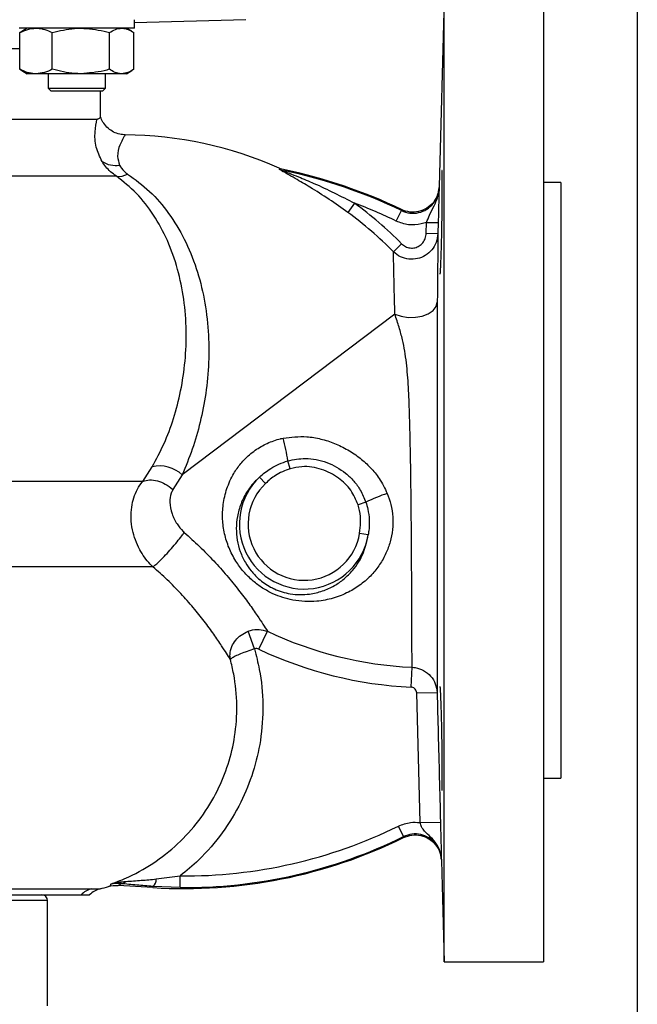
# Model space of a CAD drawing. Units: millimetres. Extents: x 0 to 420, y 0 to 297.
# Drawn here: x 107 to 128, y 175 to 209 of the extents above; entities that cross this region are included whole.
import ezdxf

# ---------------------------------------------------------------- set-up
doc = ezdxf.new("R2010")
doc.units = ezdxf.units.MM
doc.layers.add('FORMAT', color=7, linetype='Continuous')
doc.styles.add('SLDTEXTSTYLE1', font='TXT', dxfattribs={"width": 0.75})
doc.dimstyles.new('SLDDIMSTYLE0', dxfattribs={"dimtxt": 3.5, "dimasz": 3.302, "dimexe": 0, "dimexo": 0.0625, "dimgap": 0.875, "dimtad": 1, "dimdec": 0, "dimlfac": 5, "dimrnd": 1e-09, "dimzin": 12, "dimdsep": 46, "dimtxsty": 'SLDTEXTSTYLE1', "dimsah": 1, "dimcen": 0.09, "dimadec": 0, "dimazin": 3, "dimtfac": 1, "dimtdec": 0, "dimtofl": 0, "dimtmove": 0, "dimatfit": 3, "dimfxl": 0, "dimfrac": 2, "dimtolj": 1, "dimtzin": 12, "dimarcsym": 0})

# ---------------------------------------------------------------- blocks, each defined once
blk = doc.blocks.new('_D')
at = {"layer": 'FORMAT'}
for p, q in [((72.382, 225.045), (72.382, 131.122)), ((128.422, 225.045), (128.422, 131.122)), ((72.382, 132.122), (128.422, 132.122))]:
    blk.add_line(p, q, dxfattribs=at)
for points in [[(72.382, 132.122), (75.684, 131.614), (75.684, 132.63)], [(128.422, 132.122), (125.12, 132.63), (125.12, 131.614)]]:
    blk.add_solid(points, dxfattribs=at)
at = {"layer": 'FORMAT', "char_height": 3.5, "attachment_point": 1, "style": 'SLDTEXTSTYLE1'}
for s, insert in [('%%c', (92.16, 136.634)), ('280', (97.438, 136.688))]:
    blk.add_mtext(s, dxfattribs=dict(at, insert=insert))

msp = doc.modelspace()

# ---------------------------------------------------------------- linework, layer by layer
at = {"color": 7, "linetype": 'Continuous', "lineweight": 25}
for p, q in [((121.7946, 209.2854), (121.626, 202.8501)), ((121.7946, 176.2854), (121.7946, 209.2854)), ((125.2024, 209.2854), (125.2024, 176.2854)), ((111.1859, 208.4776), (115.0024, 208.5775)), ((111.1859, 208.2775), (111.1859, 208.5597)), ((111.1859, 208.2775), (107.2259, 208.2775)), ((107.3248, 208.1666), (107.2494, 208.1257)), ((107.5059, 208.2775), (107.3221, 208.1714)), ((111.0897, 208.1714), (110.9059, 208.2775)), ((107.2494, 206.8693), (107.2494, 208.1257)), ((108.3656, 206.8693), (108.3656, 208.1257)), ((110.3221, 206.8693), (110.3221, 208.1257)), ((111.1624, 206.8693), (111.1624, 208.1257)), ((107.2494, 207.5703), (103.3179, 207.5703)), ((107.2494, 206.8693), (107.3248, 206.829)), ((107.3218, 206.8238), (107.5059, 206.7175)), ((110.9059, 206.7175), (111.09, 206.8238)), ((107.8075, 206.7175), (107.5059, 206.7175)), ((109.3438, 206.7175), (107.8075, 206.7175)), ((108.2259, 206.7175), (108.2259, 206.2175)), ((110.7423, 206.7175), (109.3438, 206.7175)), ((110.1859, 206.2175), (110.1859, 206.7175)), ((110.9059, 206.7175), (110.7423, 206.7175)), ((108.2259, 206.2175), (108.3259, 206.1175)), ((108.2259, 206.2175), (109.9504, 206.2175)), ((109.9504, 206.2175), (110.1859, 206.2175)), ((110.0859, 206.1175), (110.1859, 206.2175)), ((109.8745, 206.1175), (108.3259, 206.1175)), ((110.0859, 206.1175), (109.8745, 206.1175)), ((110.0224, 205.2245), (110.0224, 206.1175)), ((109.896, 205.1488), (103.3238, 205.1488)), ((110.5627, 203.208), (103.0393, 203.208)), ((116.3353, 203.3702), (116.3387, 203.3867)), ((125.8024, 202.9854), (125.2024, 202.9854)), ((125.8024, 202.9854), (125.8024, 182.5854)), ((118.7242, 202.283), (118.4927, 201.9668)), ((120.1584, 201.6674), (120.333, 202.0267)), ((121.187, 201.2507), (121.1967, 201.6251)), ((121.1967, 201.6251), (121.5966, 201.6148)), ((121.5966, 201.6148), (121.5869, 201.2403)), ((121.187, 201.2507), (121.5869, 201.2403)), ((120.3388, 200.8918), (120.0602, 200.6161)), ((120.1098, 198.4835), (112.8206, 192.9716)), ((116.5169, 193.1856), (116.4382, 193.457)), ((111.4661, 192.7502), (111.7887, 193.2496)), ((112.8206, 192.9716), (112.5013, 192.4678)), ((111.4582, 192.7481), (89.4373, 192.7481)), ((115.6753, 192.6799), (115.4693, 192.8964)), ((119.1173, 192.0348), (118.8484, 191.9479)), ((119.1958, 190.9181), (118.9011, 190.9675)), ((111.8128, 189.8226), (89.6672, 189.8226)), ((111.8128, 189.8226), (111.8145, 189.8229)), ((115.2957, 187.0085), (115.0754, 187.6139)), ((115.4486, 186.9997), (115.7395, 187.6152)), ((120.6672, 185.7008), (120.6988, 186.3808)), ((120.8581, 185.5009), (121.5579, 185.5187)), ((120.9725, 181.0608), (120.8581, 185.5009)), ((125.2024, 182.5854), (125.8024, 182.5854)), ((120.4066, 180.58), (120.2302, 180.9384)), ((120.9725, 181.0608), (121.6722, 181.0789)), ((121.7036, 179.7584), (121.7946, 176.2854)), ((111.9313, 179.1268), (112.7497, 179.2315)), ((112.7463, 178.8321), (112.7497, 179.2315)), ((111.8145, 178.833), (110.6179, 178.9088)), ((111.8145, 178.833), (111.8169, 178.8719)), ((112.7463, 178.8321), (111.8169, 178.8719)), ((109.355, 178.5854), (109.6425, 178.5854)), ((109.7038, 178.7886), (110.0024, 178.7886)), ((108.2024, 178.3854), (92.6024, 178.3854)), ((108.2024, 174.7854), (108.2024, 178.3854)), ((121.7946, 176.2854), (125.2024, 176.2854))]:
    msp.add_line(p, q, dxfattribs=at)
at = {"color": 7, "linetype": 'Continuous', "lineweight": 25, "flags": 128}
msp.add_lwpolyline([(120.1098, 198.4835), (120.3241, 198.4079), (120.5643, 198.3699), (120.812, 198.3724), (121.0487, 198.4151), (121.2562, 198.4949), (121.4189, 198.6056), (121.5244, 198.739), (121.5648, 198.8848)], dxfattribs=at)
at = {"color": 7, "linetype": 'Continuous', "lineweight": 25}
for centre, radius, start, end in [((110.7737, 191.4238), 13.2, 66.00522, 89.62764), ((110.5362, 204.441), 0.8675, 237.49536, 278.98713), ((110.6531, 203.7769), 0.576, 260.96986, 300.70549), ((116.3306, 203.6297), 0.2596, 251.3377, 271.04709), ((112.8924, 186.7194), 17.0524, 64.12566, 78.34912), ((112.8924, 186.7194), 17.0199, 64.07648, 78.31762), ((110.7737, 191.4238), 13.4586, 44.70769, 53.79062), ((112.8924, 186.7194), 16.6204, 64.07648, 69.45888), ((110.7737, 191.4238), 13.0667, 44.70769, 53.79062), ((111.4126, 192.8286), 5.0648, 7.12673, 16.09124), ((112.0411, 192.1323), 1.1454, 47.11742, 102.73229), ((117.0024, 191.2854), 2.224, 133.5806, 350.49493), ((117.0024, 191.2854), 1.9251, 133.5806, 350.49493), ((121.4126, 187.52), 5.0648, 107.98429, 116.94881), ((121.3024, 199.3854), 13.0185, 244.7033, 267.3424), ((121.3024, 199.3854), 13.6993, 244.7033, 267.3424), ((112.8924, 195.8514), 16.6204, 269.50808, 296.19915), ((112.8924, 195.8514), 17.0524, 266.37569, 296.14982), ((112.8924, 195.8514), 17.0199, 269.50808, 296.19915), ((108.4024, 184.9854), 6.4, 284.47751, 287.1453), ((110.7139, 179.2111), 0.2399, 271.60538, 316.53079), ((111.5997, 179.1225), 0.3316, 310.91923, 0.74559), ((108.0024, 178.3854), 0.2, 0, 90), ((109.9032, 178.0455), 0.7693, 105.0222, 135.43949), ((110.2024, 178.014), 0.8, 104.47751, 134.4213)]:
    msp.add_arc(centre, radius, start, end, dxfattribs=at)
for points, knots in [([(107.2494, 208.1257), (107.34, 208.1681), (107.523, 208.2538), (107.7121, 208.2695), (107.8075, 208.2775)], [0, 0, 0, 0, 0.495458, 1, 1, 1, 1]), ([(107.8075, 208.2775), (107.8207, 208.2773), (107.9209, 208.2759), (108.1098, 208.2428), (108.2798, 208.1649), (108.3656, 208.1257)], [0, 0, 0, 0, 0.070088, 0.5307834, 1, 1, 1, 1]), ([(108.3656, 208.1257), (108.6183, 208.1887), (108.9411, 208.2693), (109.2721, 208.276), (109.3438, 208.2775)], [0, 0, 0, 0, 0.7831037, 1, 1, 1, 1]), ([(109.3438, 208.2775), (109.6114, 208.2575), (109.9426, 208.2327), (110.261, 208.1429), (110.3221, 208.1257)], [0, 0, 0, 0, 0.8080804, 1, 1, 1, 1]), ([(110.3221, 208.1257), (110.3903, 208.1681), (110.5281, 208.2538), (110.6704, 208.2695), (110.7423, 208.2775)], [0, 0, 0, 0, 0.495458, 1, 1, 1, 1]), ([(110.7423, 208.2775), (110.7522, 208.2773), (110.8276, 208.2759), (110.9698, 208.2428), (111.0978, 208.1649), (111.1624, 208.1257)], [0, 0, 0, 0, 0.070088, 0.5307834, 1, 1, 1, 1]), ([(107.8075, 206.7175), (107.7942, 206.7177), (107.6941, 206.719), (107.5052, 206.7522), (107.3352, 206.8301), (107.2494, 206.8693)], [0, 0, 0, 0, 0.070088, 0.5307834, 1, 1, 1, 1]), ([(108.3656, 206.8693), (108.2749, 206.8269), (108.092, 206.7412), (107.9029, 206.7255), (107.8075, 206.7175)], [0, 0, 0, 0, 0.495458, 1, 1, 1, 1]), ([(109.3438, 206.7175), (109.2721, 206.719), (108.9411, 206.7257), (108.6183, 206.8063), (108.3656, 206.8693)], [0, 0, 0, 0, 0.2168963, 1, 1, 1, 1]), ([(110.3221, 206.8693), (110.261, 206.8521), (109.9426, 206.7623), (109.6114, 206.7375), (109.3438, 206.7175)], [0, 0, 0, 0, 0.1919196, 1, 1, 1, 1]), ([(110.7423, 206.7175), (110.7323, 206.7177), (110.6569, 206.719), (110.5147, 206.7522), (110.3867, 206.8301), (110.3221, 206.8693)], [0, 0, 0, 0, 0.070088, 0.5307834, 1, 1, 1, 1]), ([(111.1624, 206.8693), (111.0942, 206.8269), (110.9565, 206.7412), (110.8141, 206.7255), (110.7423, 206.7175)], [0, 0, 0, 0, 0.495458, 1, 1, 1, 1]), ([(110.0701, 203.7095), (109.9926, 203.8754), (109.8244, 204.2361), (109.8212, 204.7546), (109.869, 205.0349), (109.8957, 205.1476), (109.896, 205.1488)], [0, 0, 0, 0, 0.29387196, 0.63869528, 0.99615782, 1, 1, 1, 1]), ([(109.896, 205.1488), (109.9387, 205.1732), (110.0127, 205.2154), (110.0135, 205.2218), (110.0139, 205.2245)], [0, 0, 0, 0, 0.5777275, 1, 1, 1, 1]), ([(110.8609, 204.6259), (110.799, 204.6296), (110.663, 204.6377), (110.4627, 204.7136), (110.2727, 204.84), (110.1292, 205.008), (110.049, 205.1432), (110.0294, 205.2184), (110.027, 205.2279)], [0, 0, 0, 0, 0.1691862, 0.3714779, 0.5778577, 0.7875197, 0.9729623, 1, 1, 1, 1]), ([(110.8592, 204.61), (110.8615, 204.6134), (110.8696, 204.6258), (110.8004, 204.5222), (110.6836, 204.2885), (110.5654, 203.9554), (110.6425, 203.6861), (110.6717, 203.5842)], [0, 0, 0, 0, 0.0895934, 0.3250577, 0.5803508, 0.8412755, 1, 1, 1, 1]), ([(110.5627, 203.208), (110.493, 203.2577), (110.2856, 203.4056), (110.1561, 203.5882), (110.0701, 203.7095)], [0, 0, 0, 0, 0.3360388, 1, 1, 1, 1]), ([(110.6717, 203.5842), (110.7133, 203.5121), (110.775, 203.4054), (110.905, 203.312), (110.9473, 203.2816)], [0, 0, 0, 0, 0.6752666, 1, 1, 1, 1]), ([(116.1437, 203.4482), (116.1578, 203.4491), (116.1983, 203.4516), (116.1641, 203.4706), (116.1418, 203.483)], [0, 0, 0, 0, 0.3482327, 1, 1, 1, 1]), ([(116.3361, 203.4204), (116.2712, 203.4375), (116.2051, 203.4549), (116.1429, 203.4825), (116.1418, 203.483)], [0, 0, 0, 0, 0.9818182, 1, 1, 1, 1]), ([(116.2475, 203.3838), (116.2132, 203.4055), (116.1784, 203.4274), (116.1442, 203.4479), (116.1437, 203.4482)], [0, 0, 0, 0, 0.98676982, 1, 1, 1, 1]), ([(116.1437, 203.4482), (116.1445, 203.4478), (116.2064, 203.4174), (116.2713, 203.3937), (116.3353, 203.3702)], [0, 0, 0, 0, 0.0128946, 1, 1, 1, 1]), ([(116.1437, 203.4482), (116.1496, 203.4457), (116.2123, 203.4188), (116.2786, 203.4019), (116.3387, 203.3867)], [0, 0, 0, 0, 0.0947861, 1, 1, 1, 1]), ([(111.7887, 193.2496), (111.9291, 193.5066), (112.2027, 194.0072), (112.5328, 194.8973), (112.7835, 195.8497), (112.9339, 196.868), (112.9764, 197.9307), (112.8921, 198.9953), (112.6785, 200.0402), (112.33, 201.0166), (111.854, 201.8935), (111.2687, 202.6467), (110.7981, 203.0209), (110.5627, 203.208)], [0, 0, 0, 0, 0.0897818, 0.1748766, 0.2599764, 0.3480372, 0.4361145, 0.5278543, 0.6196151, 0.7146121, 0.8096318, 0.904807, 1, 1, 1, 1]), ([(110.9473, 203.2816), (111.2053, 203.0933), (111.7212, 202.7165), (112.3718, 201.9541), (112.911, 201.0642), (113.3198, 200.0707), (113.5915, 199.0047), (113.7311, 197.9149), (113.7425, 196.8218), (113.6443, 195.7674), (113.4458, 194.7694), (113.1691, 193.8223), (112.939, 193.2607), (112.8206, 192.9716)], [0, 0, 0, 0, 0.0950863, 0.1901585, 0.2850478, 0.3799193, 0.4715872, 0.5632413, 0.6512761, 0.7393069, 0.8244602, 0.9096407, 1, 1, 1, 1]), ([(118.4927, 201.9668), (118.2806, 202.1178), (117.8565, 202.4196), (117.2481, 202.803), (116.7604, 203.0896), (116.4273, 203.2762), (116.2971, 203.3542), (116.2475, 203.3838)], [0, 0, 0, 0, 0.2837954, 0.567411, 0.7859867, 0.9185566, 1, 1, 1, 1]), ([(116.3353, 203.3702), (116.3883, 203.3489), (116.5369, 203.2891), (116.8778, 203.1553), (117.6304, 202.843), (118.2637, 202.5188), (118.7242, 202.283)], [0, 0, 0, 0, 0.0705966, 0.1979352, 0.4168489, 1, 1, 1, 1]), ([(116.3361, 203.4204), (116.3535, 203.4092), (116.3787, 203.3929), (116.3483, 203.3881), (116.3387, 203.3867)], [0, 0, 0, 0, 0.6866122, 1, 1, 1, 1]), ([(121.6587, 199.8467), (121.6615, 199.8467), (121.6685, 199.8467), (121.6828, 200.0785), (121.6987, 200.4842), (121.7135, 201.0263), (121.7255, 201.6339), (121.7337, 202.2403), (121.7375, 202.7792), (121.7365, 203.1797), (121.7321, 203.4048), (121.7264, 203.4018), (121.7242, 203.4007)], [0, 0, 0, 0, 0.07211385, 0.17950231, 0.28692251, 0.39434961, 0.50176105, 0.60914419, 0.71649801, 0.82383128, 0.93115886, 1, 1, 1, 1]), ([(120.333, 202.0267), (120.4282, 201.9913), (120.6187, 201.9207), (120.9283, 201.9425), (121.2124, 202.0585), (121.4408, 202.264), (121.5918, 202.527), (121.6146, 202.7217), (121.6256, 202.8153)], [0, 0, 0, 0, 0.168522, 0.3370226, 0.5055212, 0.6742265, 0.8432828, 1, 1, 1, 1]), ([(121.626, 202.8501), (121.626, 202.8475), (121.6233, 202.7544), (121.5867, 202.5604), (121.4429, 202.3002), (121.2131, 202.0949), (120.9295, 201.9788), (120.6199, 201.9568), (120.4293, 202.0271), (120.3341, 202.0623)], [0, 0, 0, 0, 0.0044237, 0.1562074, 0.3252282, 0.4939989, 0.6626445, 0.8313234, 1, 1, 1, 1]), ([(121.1967, 201.6251), (121.2291, 201.7089), (121.3061, 201.9083), (121.4556, 202.1701), (121.562, 202.4253), (121.6124, 202.6379), (121.624, 202.7546), (121.6256, 202.8144), (121.6256, 202.8153)], [0, 0, 0, 0, 0.2014097, 0.4796119, 0.7225815, 0.8579294, 0.9979277, 1, 1, 1, 1]), ([(121.6256, 202.8153), (121.6256, 202.8148), (121.6248, 202.7812), (121.6232, 202.7146), (121.62, 202.5792), (121.615, 202.3665), (121.6073, 202.0378), (121.6, 201.7516), (121.5966, 201.6148)], [0, 0, 0, 0, 0.0016958, 0.10863047, 0.2154867, 0.42695278, 0.7260982, 1, 1, 1, 1]), ([(121.626, 202.8501), (121.6258, 202.839), (121.6256, 202.8274), (121.6256, 202.8157), (121.6256, 202.8153)], [0, 0, 0, 0, 0.9633194, 1, 1, 1, 1]), ([(120.333, 202.0267), (120.333, 202.0283), (120.3332, 202.0403), (120.3337, 202.0521), (120.3341, 202.0623)], [0, 0, 0, 0, 0.1418616, 1, 1, 1, 1]), ([(121.1967, 201.6251), (121.1357, 201.6046), (120.9371, 201.5379), (120.5705, 201.5154), (120.2957, 201.6167), (120.1584, 201.6674)], [0, 0, 0, 0, 0.1812961, 0.5906516, 1, 1, 1, 1]), ([(121.5869, 201.2403), (121.5738, 201.1365), (121.548, 200.9331), (121.3861, 200.6707), (121.161, 200.4776), (120.8857, 200.3669), (120.5882, 200.3509), (120.2937, 200.4287), (120.1378, 200.5538), (120.0602, 200.6161)], [0, 0, 0, 0, 0.15018964, 0.29437129, 0.43453157, 0.5732122, 0.71386644, 0.85753381, 1, 1, 1, 1]), ([(120.3388, 200.8918), (120.3818, 200.8559), (120.4678, 200.7841), (120.6318, 200.7387), (120.7977, 200.7482), (120.9509, 200.8125), (121.0758, 200.9241), (121.1654, 201.0749), (121.1797, 201.1912), (121.187, 201.2507)], [0, 0, 0, 0, 0.1423077, 0.2847646, 0.4239526, 0.5617928, 0.7022343, 0.8478069, 1, 1, 1, 1]), ([(121.5869, 201.2403), (121.5858, 201.127), (121.5835, 200.896), (121.578, 200.3243), (121.5716, 199.6515), (121.5671, 199.1422), (121.5648, 198.8848)], [0, 0, 0, 0, 0.2600058, 0.5299307, 0.7624295, 1, 1, 1, 1]), ([(120.1098, 198.4835), (120.1041, 198.7143), (120.0927, 199.1807), (120.0792, 199.7569), (120.0688, 200.2221), (120.0631, 200.484), (120.0608, 200.5911), (120.0602, 200.6161)], [0, 0, 0, 0, 0.2400405, 0.4850842, 0.7053923, 0.931296, 1, 1, 1, 1]), ([(121.5648, 198.8848), (121.5634, 198.6383), (121.5605, 198.1196), (121.5596, 197.3005), (121.5589, 196.377), (121.5587, 195.3271), (121.5584, 194.1483), (121.5583, 192.8666), (121.5581, 191.5827), (121.5581, 190.3386), (121.558, 189.1721), (121.558, 188.1138), (121.5579, 187.1926), (121.5579, 186.4392), (121.5579, 185.8572), (121.5579, 185.6315), (121.5579, 185.5187)], [0, 0, 0, 0, 0.0579681, 0.1219356, 0.1860627, 0.2498579, 0.3258528, 0.401839, 0.4778758, 0.5539102, 0.6290655, 0.7042199, 0.7790533, 0.8538863, 0.9269432, 1, 1, 1, 1]), ([(120.6988, 186.3808), (120.6985, 186.4804), (120.6979, 186.6794), (120.6962, 187.1882), (120.6939, 187.8494), (120.6905, 188.6628), (120.686, 189.5973), (120.6798, 190.6276), (120.6713, 191.7267), (120.6587, 192.8617), (120.6417, 193.9954), (120.6132, 195.0466), (120.5789, 195.9882), (120.5149, 196.8217), (120.4105, 197.4919), (120.258, 198.0223), (120.1592, 198.33), (120.1098, 198.4835)], [0, 0, 0, 0, 0.070451, 0.1409021, 0.2144543, 0.2880068, 0.361889, 0.4357722, 0.5105605, 0.5853518, 0.6602454, 0.7351516, 0.799519, 0.8642437, 0.9288173, 0.9644683, 1, 1, 1, 1]), ([(119.8488, 192.3373), (119.8936, 192.2123), (119.9882, 191.9484), (120.0468, 191.5265), (120.039, 191.093), (119.9576, 190.6749), (119.8098, 190.2695), (119.5953, 189.8897), (119.3061, 189.5273), (118.9487, 189.2082), (118.5085, 188.9335), (118.0042, 188.7335), (117.4971, 188.6365), (117.028, 188.6261), (116.5215, 188.6844), (116.0199, 188.8421), (115.5684, 189.0895), (115.2248, 189.3428), (114.915, 189.6526), (114.6326, 190.0346), (114.4092, 190.4712), (114.2576, 190.9557), (114.1912, 191.454), (114.2108, 191.9742), (114.3324, 192.5058), (114.5469, 192.9787), (114.8189, 193.3647), (115.0737, 193.6267), (115.375, 193.8637), (115.726, 194.0652), (116.0343, 194.1739), (116.2212, 194.2198), (116.2522, 194.2266), (116.2789, 194.2324)], [0, 0, 0, 0, 0.0271662, 0.0573387, 0.0875186, 0.1178339, 0.1481698, 0.1815967, 0.2150453, 0.2536097, 0.2921874, 0.335684, 0.3791466, 0.4091437, 0.4391098, 0.4883478, 0.5160036, 0.5436728, 0.5758511, 0.6080774, 0.6469452, 0.6858463, 0.7247848, 0.7637172, 0.8066673, 0.849565, 0.8796973, 0.9098095, 0.927623, 0.960562, 0.9935026, 0.9943892, 1, 1, 1, 1]), ([(116.2789, 194.2324), (116.5486, 194.2649), (116.982, 194.3171), (117.575, 194.2113), (118.0501, 194.0599), (118.5046, 193.8378), (118.9196, 193.5577), (119.2797, 193.2277), (119.6093, 192.8313), (119.7638, 192.5127), (119.8488, 192.3373)], [0, 0, 0, 0, 0.1862385, 0.2992177, 0.4122669, 0.5295978, 0.6469166, 0.7564159, 0.8658364, 1, 1, 1, 1]), ([(115.4693, 192.8964), (115.5924, 193.0028), (115.8783, 193.2499), (116.2351, 193.3819), (116.4382, 193.457)], [0, 0, 0, 0, 0.430795, 1, 1, 1, 1]), ([(116.4382, 193.457), (116.6382, 193.4944), (117.0838, 193.5777), (117.7872, 193.4322), (118.3416, 193.1211), (118.7057, 192.768), (118.9532, 192.4379), (119.0595, 192.1767), (119.1173, 192.0348)], [0, 0, 0, 0, 0.1823757, 0.406275, 0.6309161, 0.7466158, 0.8622835, 1, 1, 1, 1]), ([(116.5169, 193.1856), (116.3421, 193.1178), (116.0317, 192.9973), (115.7837, 192.7764), (115.6753, 192.6799)], [0, 0, 0, 0, 0.5629111, 1, 1, 1, 1]), ([(118.8484, 191.9479), (118.774, 192.1196), (118.6202, 192.4741), (118.1768, 192.9003), (117.6015, 193.1964), (117.0096, 193.2902), (116.6518, 193.2142), (116.5169, 193.1856)], [0, 0, 0, 0, 0.192639, 0.3976466, 0.6221014, 0.8574945, 1, 1, 1, 1]), ([(111.8145, 189.8229), (111.8126, 189.8248), (111.7812, 189.8545), (111.6082, 190.0284), (111.317, 190.4318), (111.1144, 190.9876), (111.055, 191.4863), (111.081, 191.9676), (111.2145, 192.4083), (111.3961, 192.6615), (111.4582, 192.7481)], [0, 0, 0, 0, 0.0023914, 0.0386663, 0.218822, 0.4347499, 0.5568842, 0.6790329, 0.8901509, 1, 1, 1, 1]), ([(111.4582, 192.7481), (111.4599, 192.7483), (111.4622, 192.7486), (111.4653, 192.7498), (111.4661, 192.7502)], [0, 0, 0, 0, 0.7393334, 1, 1, 1, 1]), ([(111.4661, 192.7502), (111.5409, 192.772), (111.6904, 192.8156), (111.9669, 192.7778), (112.2459, 192.6662), (112.4199, 192.5424), (112.4983, 192.4705), (112.5013, 192.4678)], [0, 0, 0, 0, 0.2458258, 0.4916509, 0.7374959, 0.9899223, 1, 1, 1, 1]), ([(115.4693, 192.8964), (115.3789, 192.8084), (115.2202, 192.6538), (115.0019, 192.3475), (114.819, 191.9862), (114.7003, 191.5586), (114.6623, 191.1399), (114.6952, 190.7379), (114.7968, 190.3448), (114.9594, 189.9903), (115.1745, 189.6771), (115.4533, 189.3833), (115.7414, 189.1819), (116.1092, 189.0005), (116.4592, 188.897), (116.8597, 188.8633), (117.2353, 188.886), (117.6359, 188.9817), (118.0306, 189.1628), (118.3735, 189.4018), (118.7302, 189.7572), (119.0512, 190.2473), (119.1514, 190.7118), (119.1958, 190.9181)], [0, 0, 0, 0, 0.0399142, 0.0700678, 0.1242209, 0.1784395, 0.2278992, 0.2773604, 0.325787, 0.3741448, 0.4123968, 0.4505312, 0.4995351, 0.5133404, 0.5698288, 0.6058007, 0.6418445, 0.696302, 0.7508315, 0.7998739, 0.8489037, 0.932909, 1, 1, 1, 1]), ([(112.5013, 192.4678), (112.4801, 192.4271), (112.4133, 192.2994), (112.379, 192.0209), (112.4466, 191.6569), (112.615, 191.3108), (112.782, 191.1001), (112.8755, 191.0113), (112.8892, 190.9983)], [0, 0, 0, 0, 0.10023025, 0.31432439, 0.56785244, 0.79035943, 0.969348, 1, 1, 1, 1]), ([(119.1173, 192.0348), (119.1401, 191.9577), (119.2338, 191.6408), (119.244, 191.255), (119.2023, 190.9634), (119.1958, 190.9181)], [0, 0, 0, 0, 0.2134271, 0.8777283, 1, 1, 1, 1]), ([(118.9011, 190.9675), (118.9172, 191.0951), (118.9501, 191.3542), (118.9222, 191.6871), (118.8673, 191.8812), (118.8484, 191.9479)], [0, 0, 0, 0, 0.3891617, 0.7903168, 1, 1, 1, 1]), ([(111.8145, 189.8229), (111.8432, 189.8428), (111.9006, 189.8825), (112.0575, 190.0308), (112.2457, 190.2259), (112.4498, 190.4525), (112.6456, 190.683), (112.7924, 190.867), (112.8635, 190.9625), (112.8879, 190.9966), (112.8892, 190.9983)], [0, 0, 0, 0, 0.1496335, 0.2992679, 0.4488842, 0.5984954, 0.7481253, 0.8977929, 0.9946471, 1, 1, 1, 1]), ([(112.8892, 190.9983), (113.0639, 190.8418), (113.4133, 190.5288), (113.9033, 190.0275), (114.3553, 189.5211), (114.7602, 189.0249), (115.1099, 188.5586), (115.3862, 188.1628), (115.5983, 187.8407), (115.6924, 187.6903), (115.7395, 187.6152)], [0, 0, 0, 0, 0.13034543, 0.26072055, 0.39092912, 0.5210991, 0.65009178, 0.77903606, 0.88952392, 1, 1, 1, 1]), ([(114.469, 186.6489), (114.4276, 186.716), (114.345, 186.8502), (114.1602, 187.1371), (113.9114, 187.503), (113.5855, 187.9478), (113.2056, 188.4223), (112.7811, 188.9031), (112.315, 189.3798), (111.9802, 189.675), (111.8128, 189.8226)], [0, 0, 0, 0, 0.1048451, 0.2096803, 0.3447741, 0.4798481, 0.6107403, 0.7416111, 0.8708418, 1, 1, 1, 1]), ([(114.469, 186.6489), (114.4688, 186.6496), (114.4582, 186.7054), (114.449, 186.8511), (114.503, 187.0813), (114.6413, 187.3095), (114.8325, 187.4972), (114.9932, 187.5744), (115.0754, 187.6139)], [0, 0, 0, 0, 0.0021204, 0.153699, 0.386082, 0.5925085, 0.7915918, 1, 1, 1, 1]), ([(115.0754, 187.6139), (115.1019, 187.6234), (115.224, 187.6669), (115.4571, 187.6971), (115.6462, 187.6422), (115.7395, 187.6152)], [0, 0, 0, 0, 0.1232936, 0.5675991, 1, 1, 1, 1]), ([(115.2957, 187.0085), (115.3559, 186.7765), (115.5182, 186.1498), (115.6146, 185.093), (115.5359, 183.9052), (115.2699, 182.7834), (114.8388, 181.7113), (114.2148, 180.6918), (113.4971, 179.8496), (112.9653, 179.4098), (112.7497, 179.2315)], [0, 0, 0, 0, 0.0827269, 0.2235038, 0.3642806, 0.4922425, 0.6202055, 0.7618332, 0.9034652, 1, 1, 1, 1]), ([(115.2957, 187.0085), (115.2092, 186.9807), (115.0398, 186.9264), (114.8116, 186.8392), (114.6206, 186.7553), (114.5066, 186.6906), (114.4747, 186.6594), (114.469, 186.649), (114.469, 186.6489)], [0, 0, 0, 0, 0.20815267, 0.40722266, 0.61378929, 0.84631333, 0.99788612, 1, 1, 1, 1]), ([(115.4486, 186.9997), (115.4269, 187.0076), (115.3835, 187.0234), (115.3295, 187.0196), (115.3017, 187.0105), (115.2957, 187.0085)], [0, 0, 0, 0, 0.4390703, 0.8792168, 1, 1, 1, 1]), ([(110.3663, 178.9514), (110.5748, 179.0307), (111.1199, 179.2382), (111.9395, 179.7156), (112.7801, 180.3996), (113.4899, 181.2197), (114.0365, 182.1151), (114.4153, 183.0547), (114.6487, 184.0384), (114.718, 185.0798), (114.6362, 185.9679), (114.51, 186.4819), (114.469, 186.6489)], [0, 0, 0, 0, 0.0697161, 0.1822622, 0.2948003, 0.407259, 0.5197139, 0.6212742, 0.7228335, 0.8345508, 0.9462681, 1, 1, 1, 1]), ([(120.6988, 186.3808), (120.7359, 186.3778), (120.874, 186.3664), (121.1069, 186.2834), (121.349, 186.0899), (121.5186, 185.8239), (121.5448, 185.6202), (121.5579, 185.5187)], [0, 0, 0, 0, 0.0831849, 0.3089083, 0.5390006, 0.770163, 1, 1, 1, 1]), ([(120.8581, 185.5009), (120.8552, 185.5244), (120.8494, 185.5714), (120.8119, 185.633), (120.7581, 185.678), (120.7062, 185.6974), (120.6755, 185.7001), (120.6672, 185.7008)], [0, 0, 0, 0, 0.23242897, 0.46495843, 0.69445235, 0.91788262, 1, 1, 1, 1]), ([(121.7242, 182.1692), (121.7265, 182.169), (121.7322, 182.1686), (121.7366, 182.3996), (121.7375, 182.8045), (121.7335, 183.3459), (121.7252, 183.953), (121.7131, 184.5594), (121.6983, 185.0988), (121.6824, 185.5003), (121.6682, 185.7266), (121.6614, 185.7241), (121.6588, 185.7231)], [0, 0, 0, 0, 0.07170666, 0.17907008, 0.28640898, 0.39373659, 0.50106936, 0.60842228, 0.71580438, 0.82321499, 0.93064186, 1, 1, 1, 1]), ([(121.5579, 185.5187), (121.5698, 185.0522), (121.6077, 183.5723), (121.646, 182.0923), (121.6722, 181.0789)], [0, 0, 0, 0, 0.31522415, 1, 1, 1, 1]), ([(120.2302, 180.9384), (120.3678, 180.9919), (120.6077, 181.0851), (120.8634, 181.068), (120.9725, 181.0608)], [0, 0, 0, 0, 0.5733035, 1, 1, 1, 1]), ([(121.7031, 179.7933), (121.703, 179.7942), (121.7024, 179.8195), (121.6987, 179.875), (121.6734, 180.0442), (121.5737, 180.3001), (121.3535, 180.5573), (121.1468, 180.732), (121.0264, 180.8977), (120.9893, 181.01), (120.9725, 181.0608)], [0, 0, 0, 0, 0.0018773, 0.049588, 0.1091069, 0.3376385, 0.5777815, 0.7730041, 0.8973167, 1, 1, 1, 1]), ([(121.6722, 181.0789), (121.6756, 180.949), (121.6822, 180.6895), (121.6906, 180.3401), (121.6964, 180.088), (121.7001, 179.9243), (121.7018, 179.8463), (121.7028, 179.8051), (121.7029, 179.7994), (121.7031, 179.7936), (121.7031, 179.7933)], [0, 0, 0, 0, 0.2154133, 0.4304552, 0.6546243, 0.8252059, 0.9759381, 0.9759499, 0.9983533, 1, 1, 1, 1]), ([(121.7031, 179.7933), (121.6918, 179.8883), (121.6685, 180.0844), (121.5155, 180.348), (121.2861, 180.5524), (121.0015, 180.667), (120.6917, 180.6873), (120.5016, 180.6158), (120.4066, 180.58)], [0, 0, 0, 0, 0.1587272, 0.327381, 0.4956851, 0.6637826, 0.8318808, 1, 1, 1, 1]), ([(120.4077, 180.5443), (120.4073, 180.5545), (120.4069, 180.5663), (120.4066, 180.5783), (120.4066, 180.58)], [0, 0, 0, 0, 0.8537688, 1, 1, 1, 1]), ([(120.4077, 180.5443), (120.5028, 180.58), (120.693, 180.6512), (121.0028, 180.6307), (121.2869, 180.516), (121.5177, 180.3118), (121.6635, 180.051), (121.7008, 179.8556), (121.7035, 179.7611), (121.7036, 179.7584)], [0, 0, 0, 0, 0.16827452, 0.33655147, 0.50479339, 0.67315843, 0.84177278, 0.99559048, 1, 1, 1, 1]), ([(121.7031, 179.7933), (121.7031, 179.7928), (121.7031, 179.7811), (121.7034, 179.7695), (121.7036, 179.7584)], [0, 0, 0, 0, 0.0404499, 1, 1, 1, 1]), ([(110.2892, 178.8698), (110.3087, 178.8767), (110.3461, 178.89), (110.3816, 178.9167), (110.3722, 178.9379), (110.3663, 178.9514)], [0, 0, 0, 0, 0.2815854, 0.5427118, 1, 1, 1, 1]), ([(110.2892, 178.8698), (110.2908, 178.8703), (110.3963, 178.9027), (110.508, 178.9058), (110.6179, 178.9088)], [0, 0, 0, 0, 0.0148551, 1, 1, 1, 1]), ([(110.3663, 178.9514), (110.3671, 178.9516), (110.4526, 178.9773), (110.6242, 179.0215), (110.8004, 179.0379), (110.888, 179.0461)], [0, 0, 0, 0, 0.00483, 0.5050582, 1, 1, 1, 1]), ([(110.7206, 178.9713), (110.6001, 178.9751), (110.4791, 178.9789), (110.3668, 178.9515), (110.3663, 178.9514)], [0, 0, 0, 0, 0.9949879, 1, 1, 1, 1]), ([(110.7206, 178.9713), (110.7176, 178.966), (110.7098, 178.952), (110.6792, 178.9309), (110.638, 178.9161), (110.6179, 178.9088)], [0, 0, 0, 0, 0.2381969, 0.6296503, 1, 1, 1, 1]), ([(111.8169, 178.8719), (111.6309, 178.8869), (111.3414, 178.9103), (110.9749, 178.944), (110.8059, 178.9622), (110.7206, 178.9713)], [0, 0, 0, 0, 0.4705347, 0.7325172, 1, 1, 1, 1]), ([(110.888, 179.0461), (111.0613, 179.0567), (111.3926, 179.0769), (111.7574, 179.1107), (111.9313, 179.1268)], [0, 0, 0, 0, 0.5232129, 1, 1, 1, 1]), ([(91.101, 178.7886), (91.2551, 178.7886), (91.5632, 178.7885), (92.3371, 178.7884), (93.3188, 178.7882), (94.3163, 178.7879), (95.1976, 178.7878), (96.129, 178.7876), (97.1262, 178.7874), (98.1646, 178.7873), (99.2248, 178.7873), (100.3076, 178.7872), (101.3863, 178.7873), (102.4558, 178.7873), (103.5018, 178.7874), (104.4986, 178.7876), (105.456, 178.7877), (106.3466, 178.7879), (107.1482, 178.7881), (107.8848, 178.7882), (108.5195, 178.7884), (109.0339, 178.7885), (109.4125, 178.7886), (109.5965, 178.7886), (109.7038, 178.7886)], [0, 0, 0, 0, 0.0620849, 0.1241704, 0.1880096, 0.2508758, 0.2832481, 0.3156205, 0.3785498, 0.4109549, 0.4433601, 0.5063451, 0.53878, 0.5712149, 0.6342201, 0.6666668, 0.6991134, 0.7620927, 0.7945268, 0.8269609, 0.8898817, 0.9222856, 0.9546896, 1, 1, 1, 1]), ([(91.4498, 178.5854), (91.5227, 178.5854), (91.6686, 178.5854), (92.065, 178.5854), (92.7032, 178.5854), (93.6811, 178.5854), (94.8524, 178.5854), (96.1784, 178.5854), (97.6268, 178.5854), (99.1531, 178.5854), (100.7158, 178.5854), (102.2703, 178.5854), (103.7708, 178.5854), (105.1777, 178.5854), (106.4457, 178.5854), (107.5462, 178.5854), (108.4357, 178.5854), (109.0305, 178.5854), (109.2648, 178.5854), (109.355, 178.5854)], [0, 0, 0, 0, 0.03297889, 0.06595779, 0.12975802, 0.19355846, 0.25736812, 0.32117801, 0.38503762, 0.44889738, 0.51280088, 0.57670436, 0.64062381, 0.70454309, 0.76844217, 0.83234101, 0.89619402, 0.96004684, 1, 1, 1, 1])]:
    msp.add_open_spline(points, degree=3, knots=knots, dxfattribs=at)

# ---------------------------------------------------------------- dimensions: what is measured, and where the dimension line sits
at = {"layer": 'FORMAT'}
dim = msp.add_linear_dim(base=(128.4224, 132.1224), p1=(72.3824, 226.0454), p2=(128.4224, 226.0454), angle=0, text='%%c<>', dimstyle='SLDDIMSTYLE0', dxfattribs=at)
dim.commit()
dim.dimension.update_dxf_attribs({"geometry": '_D', "text_midpoint": (98.6784, 132.1224), "dimtype": 160})

doc.saveas('drawing.dxf')
